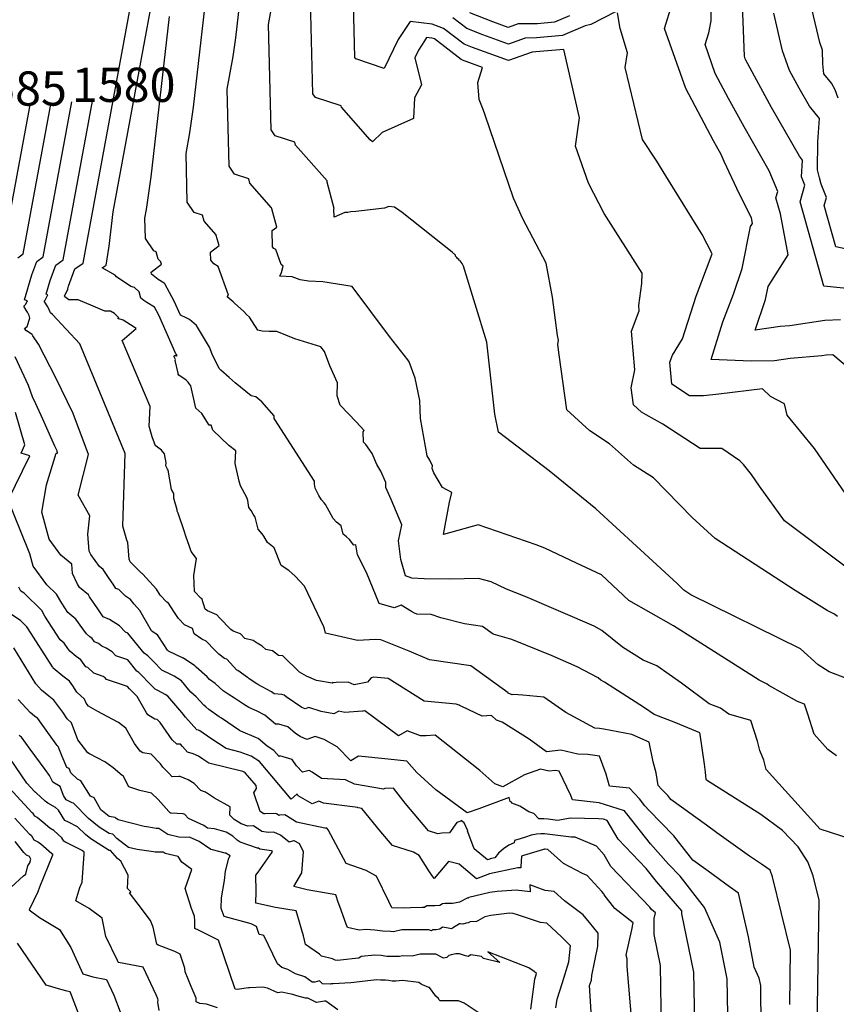
# Model space of a CAD drawing. Extents: x 687923 to 690999, y 2268098 to 2271668.
# Drawn here: x 688751 to 688870, y 2270505 to 2270648 of the extents above; entities that cross this region are included whole.
import ezdxf

# ---------------------------------------------------------------- set-up
doc = ezdxf.new("R2010")
doc.units = 0
doc.header["$LTSCALE"] = 5
doc.header["$MEASUREMENT"] = 0
for name, color, linetype in [('COTAS_CURVAS', 7, 'CONTINUOUS'), ('CurvasNivelMaestras', 6, 'CONTINUOUS'), ('CurvasNivelSecundarias', 2, 'CONTINUOUS')]:
    doc.layers.add(name, color=color, linetype=linetype)
doc.styles.add('COTAS', font='ARIAL.TTF')

msp = doc.modelspace()

# ---------------------------------------------------------------- linework, layer by layer
at = {"layer": 'CurvasNivelMaestras', "linetype": 'Continuous'}
for points, elevation in [([(688873.52, 2270528.26), (688867.47, 2270530.2), (688859.58, 2270538.95), (688859.25, 2270540.3), (688858.69, 2270541.69), (688858.32, 2270543.06), (688857.35, 2270546.08), (688854.12, 2270547), (688852.91, 2270547.89), (688851.27, 2270548.5), (688847.22, 2270551.53), (688843.63, 2270554.07), (688841.61, 2270554.91), (688838.6, 2270556.79), (688835.6, 2270559.25), (688834.5, 2270559.84), (688824.42, 2270564.18), (688821.69, 2270565.27), (688819.44, 2270566.31), (688817.61, 2270566.82), (688813.39, 2270566.72), (688809.64, 2270566.79), (688807.85, 2270566.85), (688806.94, 2270567.2), (688806.27, 2270569.58), (688805.91, 2270572.3), (688806.39, 2270574.64), (688804.84, 2270578.35), (688804.08, 2270580.1), (688804.07, 2270580.86), (688803.33, 2270582.5), (688802.74, 2270583.49), (688802.04, 2270585.07), (688801.15, 2270586.41), (688800.78, 2270586.75), (688800.77, 2270588.25), (688800.89, 2270588.41), (688799.71, 2270589.7), (688797.4, 2270592.14), (688796.93, 2270593.47), (688797, 2270595.39), (688795.89, 2270597.88), (688795.09, 2270599.97), (688794.58, 2270600.64), (688790.75, 2270601.84), (688788.14, 2270602.9), (688787.02, 2270602.9), (688785.98, 2270602.94), (688785.36, 2270603.09), (688784.17, 2270604.97), (688783.69, 2270605.39), (688783.32, 2270605.8), (688781.95, 2270607.02), (688781.75, 2270607.2), (688780.87, 2270607.93), (688781.07, 2270608.19), (688779.55, 2270612.4), (688778.94, 2270612.78), (688778.5, 2270613.3), (688778.47, 2270614.46), (688779.7, 2270615.42), (688779.3, 2270616.91), (688779.29, 2270616.99), (688777.51, 2270619.01), (688777.29, 2270619.86), (688776.08, 2270620.26), (688775.07, 2270621.75), (688774.89, 2270628.87), (688775.43, 2270631.88), (688775.98, 2270635.62), (688780.76, 2270677.34)], 1575), ([(688870.09, 2270636.95), (688869.67, 2270638.18), (688869.11, 2270639.15), (688868.02, 2270640.52), (688867.86, 2270641.97), (688867.82, 2270643.98), (688867.43, 2270645.1), (688864.94, 2270655.62)], 1565), ([(688837.57, 2270649.54), (688834, 2270647.71), (688833.15, 2270647.51), (688829.83, 2270646.12), (688826.08, 2270645.77), (688824.4, 2270645.74), (688821.96, 2270644.86), (688818.2, 2270646.22), (688815.9, 2270647.13), (688813.86, 2270648.7)], 1570), ([(688874.08, 2270574.95), (688866.64, 2270585.78), (688862.68, 2270590.65), (688862.28, 2270592.32), (688860.24, 2270593.38), (688859.07, 2270594.5), (688852.68, 2270593.72), (688850.42, 2270593.5), (688848.39, 2270593.49), (688845.81, 2270595.18), (688845.53, 2270598.39), (688845.92, 2270599.43), (688847.38, 2270601.83), (688849.35, 2270608.07), (688851.7, 2270614.25), (688850.24, 2270617.04), (688845.31, 2270625), (688843.65, 2270627.75), (688841.55, 2270630.94), (688839, 2270641.44), (688839.35, 2270643.57), (688838.25, 2270647.15), (688837.88, 2270649.42)], 1570), ([(688849.36, 2270491.78), (688849.03, 2270509.33), (688847.29, 2270517.86), (688847.3, 2270518.28), (688843.56, 2270522.57), (688842.05, 2270524.47), (688837.96, 2270528.75), (688836.36, 2270531.5), (688835.83, 2270531.67), (688835.09, 2270531.75), (688831.02, 2270531.83), (688829.14, 2270531.47), (688827.77, 2270531.67), (688827.12, 2270531.75), (688826.4, 2270531.75), (688825.66, 2270532.5), (688824.94, 2270532.75), (688823.64, 2270533.6), (688822.46, 2270534.03), (688822.39, 2270534.18), (688822.23, 2270534.27), (688822.08, 2270534.85), (688817.65, 2270533.21), (688815.92, 2270532.6), (688811.35, 2270535.97), (688808.56, 2270538.47), (688807.11, 2270540.16), (688804.42, 2270540.43), (688800.08, 2270540.87), (688798.95, 2270540.2), (688796.93, 2270542.24), (688795.05, 2270543.29), (688793.74, 2270543.73), (688792.52, 2270543.29), (688791.54, 2270543.75), (688790.87, 2270544.19), (688789.75, 2270545.16), (688788.45, 2270545.53), (688787.95, 2270545.57), (688786.39, 2270546.87), (688785.28, 2270547.46), (688784.05, 2270547.96), (688783.28, 2270548.49), (688781.98, 2270549.37), (688781.01, 2270549.93), (688780.32, 2270550.43), (688779.15, 2270551.5), (688778.3, 2270552.06), (688777.95, 2270552.45), (688776.36, 2270553.88), (688776.32, 2270553.92), (688776.18, 2270554.09), (688774.49, 2270555.18), (688774.48, 2270555.19), (688772.33, 2270556.21), (688772.18, 2270556.36), (688770.89, 2270558.31), (688770.71, 2270558.57), (688770.08, 2270558.98), (688769.86, 2270559.2), (688768.16, 2270562.16), (688767.31, 2270563.07), (688766.78, 2270563.73), (688766.05, 2270564.22), (688765.07, 2270565.2), (688764.62, 2270565.38), (688764.22, 2270565.97), (688763.64, 2270566.84), (688762.8, 2270568.11), (688762.26, 2270568.57), (688760.97, 2270570.31), (688760.74, 2270570.83), (688760.53, 2270573.31), (688760.84, 2270575.98), (688759.11, 2270578.98), (688760.64, 2270584.91), (688758.38, 2270590.93), (688755.85, 2270596.1), (688753.35, 2270601.02), (688752.52, 2270602.26), (688752.41, 2270602.46), (688751.61, 2270603), (688751.28, 2270603.31), (688751.69, 2270603.62), (688752.06, 2270604.85), (688751.99, 2270605.2), (688751.75, 2270605.73), (688751.53, 2270606.02), (688751.19, 2270606.57), (688751.45, 2270606.83), (688751.73, 2270607.38), (688751.28, 2270607.52), (688752.36, 2270611.15), (688753.09, 2270613.12), (688754.01, 2270613.78), (688758.2, 2270636.41)], 1580), ([(688825.23, 2270503.91), (688825.79, 2270508.31), (688826.07, 2270509.15), (688825.7, 2270509.44), (688824.92, 2270509.99), (688818.93, 2270512.33), (688820.72, 2270510.75), (688818.31, 2270511.33), (688818.05, 2270511.61), (688816.49, 2270511.86), (688816.09, 2270511.63), (688815.69, 2270511.7), (688814.79, 2270512.01), (688814.27, 2270511.99), (688813.59, 2270511.88), (688813.27, 2270511.75), (688812.97, 2270511.5), (688812.5, 2270511.39), (688811.35, 2270511.97), (688809.06, 2270511.95), (688807.91, 2270511.66), (688806.5, 2270511.7), (688806.05, 2270511.61), (688805.61, 2270511.62), (688804.18, 2270511.62), (688803.38, 2270511.76), (688802.46, 2270511.82), (688800.47, 2270511.61), (688800.1, 2270511.38), (688799.16, 2270511.26), (688798.33, 2270511.18), (688797.02, 2270511.02), (688796.64, 2270511.1), (688796.27, 2270511.3), (688794.68, 2270511.69), (688794.39, 2270511.96), (688792.32, 2270513.36), (688792.04, 2270514.64), (688790.94, 2270518.29), (688787.96, 2270518.8), (688785.07, 2270519.41), (688785.14, 2270521.11), (688785.08, 2270523.49), (688785.41, 2270523.95), (688787.44, 2270526.86), (688787.49, 2270526.99), (688787.36, 2270527.04), (688787.34, 2270527.04), (688785.68, 2270527.31), (688785.48, 2270527.45), (688785.34, 2270527.44), (688782.78, 2270528.33), (688782.34, 2270528.6), (688781.74, 2270529.19), (688780.74, 2270529.77), (688779.71, 2270530.08), (688779.06, 2270530.25), (688778.01, 2270530.37), (688777.48, 2270530.74), (688775.24, 2270531.77), (688774.7, 2270532.34), (688774.6, 2270532.4), (688774.47, 2270532.46), (688772.71, 2270532.54), (688772.61, 2270532.54), (688772.37, 2270532.79), (688770.83, 2270534.55), (688769.85, 2270535.45), (688769.22, 2270535.64), (688768.15, 2270535.84), (688766.55, 2270536.4), (688765.69, 2270538.01), (688765.58, 2270538.03), (688764.24, 2270539.17), (688763.19, 2270539.94), (688763.02, 2270540.03), (688760.81, 2270541.22), (688760.56, 2270541.36), (688759.07, 2270543.26), (688758.15, 2270545.75), (688757.51, 2270546.33), (688756.88, 2270547.31), (688755.59, 2270549.07), (688754.84, 2270549.63), (688753.78, 2270550.53), (688752.94, 2270551.43), (688749.73, 2270556.71)], 1585), ([(688749.86, 2270531.83), (688752.01, 2270529.49), (688752.29, 2270529.36), (688752.68, 2270528.66), (688753.34, 2270528.34), (688753.66, 2270528.06), (688755.29, 2270526.67), (688755.31, 2270526.66), (688755.38, 2270526.6), (688755.39, 2270526.44), (688753.47, 2270521.73), (688753.22, 2270521.06), (688751.96, 2270518.42), (688753.5, 2270517.31), (688756.41, 2270515.58), (688758.06, 2270512.96), (688759.79, 2270509.08), (688761.27, 2270508.66), (688763.28, 2270508.27), (688764.36, 2270506), (688765.28, 2270503.56)], 1590)]:
    msp.add_lwpolyline(points, dxfattribs=dict(at, elevation=elevation))
at = {"layer": 'CurvasNivelSecundarias', "linetype": 'Continuous'}
for points, elevation in [([(688869.84, 2270540.94), (688868.62, 2270541.83), (688866.59, 2270544.08), (688865.68, 2270547.01), (688865.2, 2270548.47), (688864.19, 2270548.87), (688859.96, 2270551.2), (688859.72, 2270551.41), (688858.59, 2270551.97), (688846.06, 2270559.93), (688839.52, 2270563.62), (688835.54, 2270567.37), (688831.91, 2270569.05), (688827.28, 2270571.23), (688826, 2270571.76), (688817.52, 2270574.64), (688812.47, 2270573.26), (688813.34, 2270577.97), (688813.71, 2270579.39), (688812.35, 2270580.1), (688811.07, 2270582.24), (688810.8, 2270582.86), (688810.86, 2270583.26), (688810.48, 2270584.11), (688810.1, 2270584.74), (688809.11, 2270590.16), (688809.02, 2270592.81), (688808.33, 2270596.07), (688807.48, 2270598.47), (688807.28, 2270598.76), (688804.61, 2270602.14), (688799.13, 2270609.45), (688794.84, 2270610.16), (688792.77, 2270610.26), (688791.53, 2270610.45), (688791.15, 2270610.57), (688790.4, 2270610.87), (688788.6, 2270610.99), (688788.81, 2270611.48), (688789.07, 2270612.42), (688788.78, 2270612.69), (688788, 2270614.84), (688787.72, 2270615.01), (688787.53, 2270615.24), (688787.47, 2270617.64), (688788.12, 2270618.13), (688787.41, 2270620.81), (688787.38, 2270620.95), (688784.2, 2270624.55), (688784.04, 2270625.18), (688781.98, 2270625.86), (688781.18, 2270627.03), (688780.9, 2270638.29), (688781.75, 2270643.04), (688782.15, 2270645.76), (688786.74, 2270685.81)], 1574), ([(688863.03, 2270504.6), (688863.14, 2270512.56), (688860.54, 2270523.25), (688860.18, 2270524.22), (688858.93, 2270525.13), (688857.16, 2270526.26), (688852.4, 2270529.7), (688850.86, 2270530.81), (688845.67, 2270534.53), (688845.22, 2270535.12), (688844.31, 2270536.04), (688843.8, 2270536.58), (688843.55, 2270538.44), (688843.09, 2270540.06), (688842.5, 2270542.91), (688839.99, 2270544.02), (688835.87, 2270544.84), (688835.26, 2270544.92), (688834.58, 2270544.95), (688830.33, 2270547.24), (688827.11, 2270549.47), (688824.06, 2270549.79), (688824.06, 2270549.76), (688822.7, 2270549.88), (688822.51, 2270549.83), (688821.94, 2270550.1), (688821.94, 2270550.14), (688816.46, 2270554.07), (688810.41, 2270554.96), (688807.45, 2270556.21), (688803.35, 2270557.84), (688802.54, 2270557.92), (688799.92, 2270557.78), (688795.27, 2270558.84), (688795.12, 2270559.45), (688794.98, 2270559.76), (688792.17, 2270565.71), (688790.84, 2270567.16), (688789.88, 2270567.99), (688788.77, 2270568.73), (688787.75, 2270571.3), (688786.8, 2270572.07), (688786.26, 2270573.01), (688785.99, 2270573.36), (688785.41, 2270574), (688784.97, 2270575.78), (688784.67, 2270576.21), (688784.39, 2270576.73), (688784.03, 2270577.21), (688783.91, 2270578.19), (688783.75, 2270578.66), (688782.85, 2270580.33), (688782.65, 2270581.01), (688782.06, 2270583.62), (688782.15, 2270585.46), (688781.15, 2270586.26), (688778.81, 2270588.5), (688778.55, 2270589.22), (688778.24, 2270589.23), (688777.18, 2270590.92), (688776.31, 2270591.71), (688775.56, 2270594.97), (688775.29, 2270595.32), (688775.17, 2270595.48), (688775.02, 2270595.68), (688774.92, 2270595.76), (688773.82, 2270596.5), (688773.75, 2270596.68), (688773.71, 2270596.81), (688773.31, 2270598.67), (688773.32, 2270598.81), (688773.12, 2270599.27), (688773.26, 2270599.38), (688773.42, 2270599.37), (688773.51, 2270599.27), (688773.54, 2270599.37), (688773.58, 2270599.36), (688773.45, 2270599.58), (688773.42, 2270599.6), (688773.41, 2270599.61), (688773.39, 2270599.62), (688770.93, 2270605.25), (688770.29, 2270606.43), (688769.15, 2270607.13), (688768.73, 2270607.39), (688768.27, 2270607.77), (688768.03, 2270608.68), (688767.35, 2270609.29), (688766.83, 2270609.46), (688764.74, 2270610.86), (688764.51, 2270611.09), (688762.65, 2270612.16), (688763.24, 2270612.59), (688763.65, 2270615.34), (688764.22, 2270620.38), (688774.31, 2270674.9)], 1577), ([(688859.21, 2270490.26), (688858.83, 2270505.27), (688858.79, 2270507.38), (688858.56, 2270508.48), (688857.86, 2270510.08), (688857, 2270514.49), (688855.56, 2270520.87), (688854.26, 2270521.81), (688851.13, 2270524.07), (688848.88, 2270525.68), (688846.13, 2270529.24), (688842.44, 2270533), (688841.89, 2270533.63), (688841.09, 2270534.63), (688839.66, 2270536.21), (688836.72, 2270536.51), (688836.23, 2270538.23), (688835.27, 2270540.88), (688833.54, 2270541.12), (688832.09, 2270541.19), (688829.63, 2270541.73), (688827.51, 2270541.51), (688824.99, 2270543.38), (688821.03, 2270545.86), (688820.24, 2270546.14), (688819.47, 2270546.83), (688818.12, 2270546.7), (688815.17, 2270548.11), (688815.17, 2270548.12), (688814.9, 2270548.25), (688814.9, 2270548.25), (688814.77, 2270548.34), (688814.62, 2270548.36), (688814.35, 2270548.48), (688809.66, 2270548.92), (688804.39, 2270552.22), (688802.27, 2270552.43), (688801.93, 2270552.31), (688801.62, 2270551.99), (688801.36, 2270551.69), (688799.41, 2270551.27), (688798.56, 2270551.68), (688796.82, 2270551.62), (688796.43, 2270551.59), (688796.3, 2270551.62), (688796.2, 2270551.56), (688793.94, 2270551.95), (688792.45, 2270552.55), (688791.46, 2270553.12), (688789.01, 2270555.53), (688788.38, 2270555.58), (688787.49, 2270556.28), (688786.53, 2270556.46), (688786.01, 2270556.94), (688785.25, 2270557.39), (688784.69, 2270557.79), (688783.46, 2270558.07), (688782.85, 2270558.74), (688781.78, 2270559.13), (688781.42, 2270559.38), (688779.78, 2270561.08), (688779.38, 2270561.51), (688778.03, 2270562.08), (688777.67, 2270562.34), (688777.18, 2270563.9), (688777.05, 2270563.96), (688776.1, 2270564.91), (688776.02, 2270567.27), (688776.41, 2270569.72), (688775.61, 2270570.78), (688775.4, 2270571.47), (688774.83, 2270572.98), (688774.6, 2270573.76), (688773.72, 2270576.38), (688773.6, 2270576.65), (688773.58, 2270576.87), (688773.13, 2270578.35), (688773.09, 2270578.5), (688773.11, 2270579.24), (688772.76, 2270579.81), (688772.29, 2270582.62), (688772.18, 2270582.79), (688771.92, 2270583.26), (688771.97, 2270583.69), (688771.76, 2270585), (688771.31, 2270585.58), (688770.54, 2270586.14), (688770.44, 2270586.21), (688769.93, 2270587.52), (688769.63, 2270588.53), (688769.52, 2270589.07), (688769.65, 2270591.93), (688765.54, 2270601.59), (688767.58, 2270603.34), (688766.75, 2270603.84), (688765.68, 2270604.55), (688764.92, 2270604.77), (688765.09, 2270604.89), (688764.46, 2270605.52), (688763.87, 2270605.86), (688763.02, 2270605.87), (688761.31, 2270606.57), (688759.13, 2270607.52), (688757.79, 2270607.52), (688757.2, 2270607.95), (688757.13, 2270608.07), (688757.14, 2270608.08), (688757.66, 2270609.13), (688757.61, 2270609.14), (688757.72, 2270609.51), (688758.65, 2270612.03), (688759.84, 2270612.88), (688770.25, 2270669.13)], 1578), ([(688871.84, 2270568.05), (688862.29, 2270575.26), (688858.63, 2270580.29), (688857.43, 2270582.03), (688856.27, 2270583.46), (688855.73, 2270584), (688853.1, 2270585.81), (688849.95, 2270585.79), (688844.5, 2270589.36), (688842.08, 2270590.71), (688841.41, 2270591.13), (688840.23, 2270592.17), (688839.9, 2270594.64), (688840.43, 2270597.29), (688839.93, 2270602.94), (688841.06, 2270605.92), (688840.99, 2270606.7), (688841.42, 2270609.91), (688841.51, 2270611.41), (688835.95, 2270620.12), (688833.64, 2270624.55), (688831.76, 2270629.94), (688832.34, 2270634.09), (688830.04, 2270644.08), (688825.96, 2270643.7), (688825.4, 2270643.69), (688821.98, 2270642.46), (688816.72, 2270644.37), (688815.48, 2270644.86), (688812.5, 2270647.15), (688810.81, 2270647.76), (688807.62, 2270648.13), (688806.23, 2270646.09), (688805.87, 2270645.53), (688803.83, 2270641.3), (688799.67, 2270642.68), (688799.52, 2270642.9), (688798.93, 2270666.55)], 1571), ([(688870.03, 2270561.27), (688869.61, 2270561.54), (688869.46, 2270561.68), (688868.51, 2270562.15), (688863.83, 2270565.07), (688852.16, 2270572.68), (688848.81, 2270575.74), (688843.15, 2270581.54), (688840.23, 2270583.36), (688836.7, 2270586.48), (688833.85, 2270588.4), (688830.51, 2270591.47), (688829.37, 2270599.48), (688829.18, 2270600.98), (688829.25, 2270601.64), (688829.14, 2270602.31), (688828.39, 2270607.9), (688827.46, 2270612.86), (688824.06, 2270619.34), (688822.72, 2270622.37), (688818.54, 2270634.49), (688818.27, 2270635.31), (688817.67, 2270636.75), (688817.47, 2270639.23), (688818.18, 2270641.44), (688815.25, 2270642.51), (688815.07, 2270642.58), (688811.14, 2270645.6), (688810.75, 2270645.74), (688810.01, 2270645.83), (688809.69, 2270645.35), (688808.82, 2270643.99), (688808.27, 2270642.87), (688809.27, 2270638.89), (688808.26, 2270637.01), (688808.12, 2270633.99), (688803.5, 2270631.96), (688802.13, 2270630.59), (688801.79, 2270630.86), (688797.59, 2270635.63), (688797.54, 2270635.83), (688793.77, 2270637.07), (688793.41, 2270637.61), (688792.92, 2270657.13)], 1572), ([(688873.27, 2270608.99), (688868, 2270609.53), (688864.54, 2270621.84), (688865.24, 2270624.26), (688864.74, 2270625.46), (688864.92, 2270627.92), (688864.46, 2270628.49), (688860.39, 2270635.6), (688856.61, 2270642.49), (688856.58, 2270642.59), (688856.54, 2270642.69), (688856.45, 2270643.07), (688855.88, 2270656.93)], 1567), ([(688871.07, 2270552.31), (688868.81, 2270553.19), (688867.19, 2270554.23), (688864.59, 2270556.54), (688848.59, 2270564.45), (688847.55, 2270565.1), (688846.59, 2270566.07), (688834.7, 2270577), (688827.91, 2270582.52), (688820.52, 2270588.17), (688819.95, 2270590.8), (688818.8, 2270601.35), (688815.4, 2270612.45), (688815.19, 2270612.81), (688814.91, 2270613.22), (688814.86, 2270613.25), (688814.71, 2270613.3), (688814.71, 2270613.41), (688814.52, 2270613.54), (688814.42, 2270613.68), (688814.25, 2270613.87), (688814.21, 2270614.01), (688813.74, 2270614.46), (688806.46, 2270620.25), (688805.32, 2270621.06), (688804.5, 2270621.15), (688803.86, 2270620.88), (688799.67, 2270620.39), (688798.97, 2270620.34), (688798.49, 2270620.24), (688798.08, 2270620.25), (688796.5, 2270619.57), (688796.47, 2270620.81), (688796.53, 2270620.85), (688795.51, 2270624.7), (688795.47, 2270624.9), (688790.89, 2270630.09), (688790.79, 2270630.51), (688787.88, 2270631.47), (688787.3, 2270632.32), (688786.91, 2270647.71), (688788.07, 2270654.2)], 1573), ([(688870.47, 2270604.59), (688868.17, 2270604.47), (688863.04, 2270603.72), (688861.63, 2270603.6), (688858.01, 2270603.07), (688859.51, 2270607.58), (688859.89, 2270609.44), (688862.79, 2270614.09), (688861.68, 2270620.07), (688861.02, 2270622.4), (688861.29, 2270623.31), (688860.03, 2270626.36), (688856.37, 2270632.76), (688854.1, 2270636.89), (688852.17, 2270640.57), (688850.67, 2270644.78), (688851.2, 2270646.5), (688851.58, 2270648.25), (688851.57, 2270652.12)], 1568), ([(688871.77, 2270597.43), (688869.34, 2270599.46), (688868.34, 2270599.41), (688867.74, 2270599.32), (688863.09, 2270598.92), (688860.81, 2270598.59), (688857.39, 2270598.54), (688851.55, 2270598.79), (688853.28, 2270604.28), (688854.83, 2270608.36), (688856.07, 2270612.08), (688857.32, 2270618.22), (688857.59, 2270618.64), (688857.43, 2270619.5), (688855.71, 2270622.96), (688853.45, 2270627.7), (688853.03, 2270628.72), (688852.34, 2270629.93), (688851.91, 2270630.71), (688847.88, 2270638.37), (688844.77, 2270647.14), (688845.88, 2270650.71)], 1569), ([(688867.05, 2270501.21), (688867.31, 2270519.85), (688866.45, 2270523.42), (688865.68, 2270525.46), (688864.27, 2270527.62), (688861.97, 2270530.04), (688858.79, 2270532.36), (688850.89, 2270537.39), (688850.83, 2270537.48), (688850.73, 2270538.55), (688850.61, 2270539.73), (688849.94, 2270544.04), (688849.9, 2270544.26), (688846.38, 2270545.73), (688843.26, 2270546.98), (688841.83, 2270547.94), (688835.98, 2270551.67), (688835.47, 2270551.97), (688835.07, 2270552.3), (688832.01, 2270553.94), (688828.36, 2270555.51), (688822.44, 2270557.9), (688819.72, 2270558.68), (688818.15, 2270559.81), (688815.56, 2270560.18), (688812.09, 2270561.1), (688810.68, 2270561.55), (688808.58, 2270561.63), (688808.25, 2270561.75), (688807.82, 2270562), (688806.31, 2270562.93), (688805.28, 2270562.53), (688803.08, 2270563.19), (688801.21, 2270567.69), (688799.93, 2270570.29), (688799.68, 2270571.72), (688799.37, 2270571.7), (688798.74, 2270572.53), (688798.32, 2270572.88), (688797.82, 2270573.31), (688797.53, 2270574.51), (688796.87, 2270575.06), (688796.38, 2270575.56), (688796.07, 2270576.11), (688795.26, 2270577.61), (688795.07, 2270577.87), (688794.65, 2270578.33), (688794.27, 2270578.95), (688793.72, 2270580), (688793.65, 2270580.59), (688793.66, 2270581.04), (688787.85, 2270590.05), (688787.77, 2270590.19), (688787.75, 2270590.58), (688785.97, 2270592.6), (688785.06, 2270593.34), (688784.39, 2270593.5), (688782.05, 2270595.37), (688781.17, 2270596.17), (688779.98, 2270597.25), (688779.74, 2270597.49), (688778.71, 2270599.6), (688778.32, 2270600.58), (688776.42, 2270603.75), (688775.41, 2270604.63), (688774.89, 2270604.9), (688774.06, 2270605.27), (688773.17, 2270607.33), (688771.8, 2270609.86), (688771.69, 2270609.92), (688770.82, 2270610.47), (688769.85, 2270611.27), (688769.78, 2270611.53), (688771.29, 2270612.7), (688771.2, 2270613.02), (688771.2, 2270613.04), (688770.82, 2270613.47), (688770.54, 2270614.54), (688770.18, 2270614.66), (688768.96, 2270616.46), (688768.88, 2270619.45), (688769.11, 2270620.72), (688769.81, 2270625.48), (688772.49, 2270648.86)], 1576), ([(688830.89, 2270648.99), (688828.69, 2270648.07), (688826.2, 2270647.83), (688823.4, 2270647.79), (688821.93, 2270647.26), (688819.68, 2270648.08), (688816.32, 2270649.41)], 1569), ([(688872.25, 2270614.73), (688869.76, 2270615.23), (688868.06, 2270621.28), (688868.41, 2270622.47), (688867.6, 2270624.41), (688867.39, 2270625.33), (688867.09, 2270626.51), (688867.15, 2270630.6), (688867.39, 2270633.97), (688865.94, 2270635.77), (688864.42, 2270638.43), (688863, 2270641.02), (688862.48, 2270642.49), (688861.98, 2270643.89), (688860.69, 2270649.35)], 1566), ([(688748.19, 2270614.68), (688752.17, 2270636.21)], 1582), ([(688750.31, 2270613.66), (688751.1, 2270614.23), (688755.19, 2270636.31)], 1581), ([(688854.11, 2270497.97), (688853.91, 2270508.35), (688852.81, 2270513.72), (688850.59, 2270518.77), (688847.04, 2270523.36), (688845.33, 2270525.11), (688842.72, 2270528.1), (688839.25, 2270532.47), (688839, 2270532.73), (688838.9, 2270532.91), (688835.19, 2270534.06), (688831.32, 2270534.48), (688831.09, 2270535.12), (688829.39, 2270538.67), (688828.84, 2270538.79), (688827.91, 2270538.69), (688826.63, 2270538.96), (688824.31, 2270538.16), (688821.16, 2270536.4), (688819.98, 2270536.82), (688817.79, 2270538.8), (688811.24, 2270543.95), (688809.95, 2270543.86), (688809.12, 2270543.83), (688807.15, 2270544.57), (688805.9, 2270543.87), (688801.01, 2270547.49), (688800.76, 2270547.44), (688800.72, 2270547.46), (688800.63, 2270547.46), (688798.05, 2270547.25), (688797.17, 2270547.44), (688796.47, 2270547.06), (688794.61, 2270547.38), (688792.83, 2270547.98), (688792.27, 2270547.78), (688791.81, 2270547.99), (688789.48, 2270549.56), (688789.2, 2270549.79), (688788.88, 2270549.89), (688787.76, 2270549.97), (688787.38, 2270550.29), (688785.36, 2270551.36), (688785.23, 2270551.42), (688784.1, 2270552.18), (688783.9, 2270552.36), (688783.88, 2270552.38), (688782.44, 2270553.41), (688782.28, 2270553.44), (688780.82, 2270555.04), (688780.48, 2270555.16), (688779.65, 2270555.75), (688779.07, 2270556.35), (688777.81, 2270557.68), (688777.19, 2270557.94), (688776.08, 2270558.75), (688775.84, 2270559.52), (688774.67, 2270560.07), (688773.78, 2270560.96), (688773.1, 2270561.98), (688772.31, 2270563.21), (688772.07, 2270563.36), (688771.1, 2270564.39), (688770.59, 2270565.28), (688768.56, 2270567.44), (688768.49, 2270567.53), (688768.4, 2270567.59), (688766.74, 2270569.26), (688766.58, 2270569.63), (688766.36, 2270572.09), (688766.26, 2270572.41), (688765.66, 2270574.48), (688765.97, 2270585.05), (688759.37, 2270601.08), (688755.39, 2270605.38), (688755.11, 2270605.59), (688754.75, 2270606.38), (688754.68, 2270606.47), (688754.16, 2270607.32), (688754.29, 2270607.45), (688754.69, 2270608.25), (688754.44, 2270608.33), (688755.04, 2270610.33), (688755.87, 2270612.57), (688756.92, 2270613.33), (688761.22, 2270636.52)], 1579), ([(688844.33, 2270500.98), (688844.16, 2270510.3), (688843.23, 2270514.83), (688843.25, 2270517.15), (688843.45, 2270517.99), (688842.85, 2270518.48), (688842.59, 2270518.83), (688836.93, 2270524.76), (688835.93, 2270526.47), (688834.8, 2270527.72), (688831.7, 2270529.04), (688831.34, 2270529.05), (688831.23, 2270529.03), (688831.14, 2270529.04), (688827.22, 2270529.52), (688826.7, 2270529.52), (688826.07, 2270529.47), (688825.29, 2270529.34), (688824.43, 2270529.07), (688823.66, 2270528.83), (688822.84, 2270528.54), (688822.82, 2270528.22), (688822.03, 2270527.86), (688821.25, 2270527.34), (688820.52, 2270526.72), (688819.95, 2270526.02), (688819.24, 2270525.87), (688819.22, 2270525.84), (688818.91, 2270525.72), (688816.97, 2270527.35), (688816.2, 2270529.45), (688816, 2270529.94), (688816.04, 2270529.96), (688815.48, 2270531.14), (688815.3, 2270531.28), (688815.22, 2270531.34), (688815.18, 2270531.37), (688815.16, 2270531.46), (688814.88, 2270531.36), (688814.41, 2270531.19), (688813.33, 2270529.66), (688812.25, 2270529.61), (688811.65, 2270529.56), (688810.29, 2270529.98), (688806.89, 2270534.03), (688805.2, 2270536.22), (688803.9, 2270536.15), (688803.74, 2270536.05), (688799.49, 2270536.77), (688798.19, 2270537.43), (688794.65, 2270537.62), (688793.3, 2270538.54), (688792.84, 2270538.76), (688791.87, 2270538.54), (688791, 2270539.46), (688790.38, 2270540.37), (688788.6, 2270540.93), (688788.46, 2270540.81), (688787.69, 2270541.72), (688786.72, 2270542.34), (688785.4, 2270543.44), (688785.19, 2270543.55), (688782.88, 2270544.51), (688782.7, 2270544.63), (688780.06, 2270546.42), (688779.72, 2270546.62), (688778.23, 2270547.69), (688777.79, 2270548.09), (688777.47, 2270548.3), (688776.34, 2270549.55), (688775.57, 2270550.24), (688775.29, 2270550.58), (688774.2, 2270551.87), (688773.16, 2270552.54), (688772.67, 2270552.81), (688771.34, 2270553.43), (688770.12, 2270554.71), (688769.32, 2270555.54), (688768.75, 2270555.9), (688766.39, 2270558.83), (688766.02, 2270558.96), (688765.15, 2270559.92), (688763.7, 2270560.85), (688762.8, 2270561.2), (688761.98, 2270562.4), (688760.8, 2270564.16), (688760.62, 2270564.44), (688759.35, 2270565.52), (688759.01, 2270565.97), (688758.32, 2270567.55), (688758.2, 2270568.93), (688756.61, 2270570.24), (688754.91, 2270572.55), (688753.84, 2270576.52), (688754.52, 2270580.48), (688755.91, 2270585.11), (688756.12, 2270585.1), (688756.07, 2270585.44), (688755.7, 2270586.16), (688753.99, 2270590.1), (688752.95, 2270592.31), (688752.44, 2270593.34), (688751.86, 2270595.02), (688749.93, 2270599.17)], 1581), ([(688840.5, 2270495.8), (688839.3, 2270510.17), (688839.28, 2270511.27), (688839.17, 2270511.8), (688839.18, 2270512.08), (688839.99, 2270515.53), (688840.15, 2270516.52), (688837.51, 2270518.61), (688835.96, 2270520.64), (688835.87, 2270520.76), (688835.58, 2270521.1), (688833.45, 2270523.46), (688832.78, 2270523.75), (688830, 2270525.21), (688827.72, 2270527.24), (688827.32, 2270527.29), (688827.28, 2270527.29), (688827.22, 2270527.29), (688827.15, 2270527.27), (688827.07, 2270527.25), (688824.18, 2270526.37), (688823.88, 2270526.26), (688823.78, 2270524.76), (688823.79, 2270524.57), (688823.7, 2270524.59), (688823.33, 2270524.56), (688819.18, 2270523.71), (688819.18, 2270523.7), (688817.31, 2270522.98), (688814.78, 2270525.1), (688813.19, 2270525.49), (688811.1, 2270523.03), (688810.43, 2270524), (688808.9, 2270526.39), (688808.09, 2270526.87), (688805.04, 2270527.82), (688803.35, 2270529.84), (688800.56, 2270533.25), (688800.02, 2270533.34), (688799.9, 2270533.4), (688799.58, 2270533.42), (688794.97, 2270534), (688794.28, 2270534.31), (688793.28, 2270533.94), (688791.28, 2270535.1), (688791.16, 2270535.28), (688791.08, 2270535.31), (688790.24, 2270534.61), (688785.61, 2270540.08), (688784.39, 2270540.87), (688782.79, 2270541.48), (688780.75, 2270541.98), (688778.5, 2270543.44), (688776.9, 2270544.57), (688776.68, 2270544.67), (688776.44, 2270544.74), (688774.82, 2270546.56), (688774.46, 2270547), (688774.25, 2270547.24), (688772.21, 2270549.65), (688771.84, 2270549.9), (688770.86, 2270550.43), (688770.36, 2270550.66), (688769.9, 2270551.14), (688768, 2270553.1), (688767.68, 2270553.3), (688766.36, 2270554.95), (688764.64, 2270555.52), (688764.11, 2270556.11), (688763.23, 2270556.67), (688762.57, 2270556.92), (688762.11, 2270557.33), (688761.52, 2270557.56), (688761.16, 2270558.07), (688760.83, 2270558.32), (688760.36, 2270558.72), (688759.8, 2270559.46), (688758.8, 2270560.88), (688757.6, 2270561.86), (688756.73, 2270563.23), (688755.98, 2270564.53), (688754.58, 2270565.89), (688752.58, 2270568.62), (688752.08, 2270570.44), (688750.75, 2270573.7), (688748.92, 2270578.27), (688752.09, 2270584.71), (688750.81, 2270585.13), (688751.33, 2270586.33), (688750, 2270591.07)], 1582), ([(688834.26, 2270499.68), (688833.82, 2270507.37), (688834.07, 2270508.17), (688834.14, 2270508.85), (688835.03, 2270513.11), (688835.06, 2270515.05), (688833.82, 2270516.59), (688832.87, 2270517.73), (688830.13, 2270519.74), (688828.65, 2270521.1), (688827.33, 2270521.24), (688825.09, 2270522.1), (688825.13, 2270521.06), (688823.11, 2270521.3), (688820.3, 2270521.11), (688819.23, 2270520.98), (688816.19, 2270520.22), (688816.08, 2270520.16), (688816.06, 2270520.15), (688815.95, 2270520.14), (688814.79, 2270519.57), (688814.06, 2270519.42), (688813.77, 2270519.36), (688812.67, 2270519.36), (688812.33, 2270519.31), (688811.96, 2270519.05), (688811.22, 2270519.01), (688810.06, 2270519.04), (688809.7, 2270518.79), (688809.35, 2270518.77), (688807.66, 2270518.73), (688806.71, 2270518.7), (688804.95, 2270518.73), (688804.48, 2270519.65), (688802.71, 2270523.37), (688802.08, 2270523.71), (688801.18, 2270524.2), (688798.26, 2270525.18), (688795.62, 2270530.13), (688795.43, 2270530.35), (688795.29, 2270530.37), (688795.28, 2270530.37), (688795.25, 2270530.36), (688795.19, 2270530.4), (688795.17, 2270530.38), (688791.01, 2270531.22), (688789.56, 2270532.15), (688789.3, 2270532.29), (688788.53, 2270532.26), (688788.42, 2270532.22), (688788.18, 2270532.41), (688788, 2270532.49), (688786.37, 2270532.44), (688786.26, 2270532.46), (688785.72, 2270532.81), (688784.76, 2270535.52), (688785.16, 2270536.16), (688785.11, 2270536.61), (688784.19, 2270537.67), (688783.54, 2270538.45), (688783.38, 2270538.55), (688783.17, 2270538.63), (688778.22, 2270539.84), (688777.33, 2270540.42), (688776.7, 2270540.86), (688775.93, 2270541.21), (688775.11, 2270541.45), (688774.35, 2270542.3), (688774.07, 2270542.65), (688773.52, 2270542.61), (688772.88, 2270543.27), (688771.09, 2270545.81), (688770.69, 2270546.23), (688770.33, 2270546.29), (688769.32, 2270546.89), (688769.09, 2270547.21), (688767.73, 2270549.59), (688766.69, 2270550.67), (688766.62, 2270550.71), (688766.33, 2270551.07), (688763.26, 2270552.09), (688763.07, 2270552.3), (688762.76, 2270552.5), (688761.44, 2270553), (688760.52, 2270553.81), (688760.24, 2270553.91), (688759.53, 2270554.94), (688758.86, 2270555.44), (688757.93, 2270556.23), (688757.63, 2270556.62), (688757.11, 2270557.36), (688756.48, 2270557.88), (688754.27, 2270561.34), (688753.81, 2270562.14), (688751.23, 2270564.66), (688750.78, 2270564.95), (688750.48, 2270565.55)], 1583), ([(688828.9, 2270504.12), (688829.06, 2270505.37), (688829.86, 2270507.83), (688830.8, 2270510.83), (688831.03, 2270513.19), (688829.71, 2270514.52), (688827.59, 2270516.47), (688826.63, 2270516.57), (688823.28, 2270517.7), (688822.63, 2270517.88), (688822.12, 2270517.95), (688819.4, 2270517.61), (688818.53, 2270517.4), (688817.5, 2270516.82), (688817.32, 2270516.73), (688816.36, 2270516.7), (688816.06, 2270516.56), (688815.8, 2270516.5), (688815.29, 2270516.36), (688814.96, 2270516.38), (688814.82, 2270516.37), (688813.8, 2270515.78), (688813.64, 2270515.67), (688812.92, 2270515.83), (688812.33, 2270515.89), (688811.92, 2270515.61), (688811.42, 2270515.5), (688810.86, 2270515.51), (688810.71, 2270515.39), (688810.33, 2270515.51), (688807.64, 2270515.53), (688806.66, 2270515.5), (688806.41, 2270515.5), (688805.16, 2270515.25), (688804.72, 2270515.29), (688803.63, 2270515.3), (688802.47, 2270515.48), (688801.2, 2270515.58), (688800.15, 2270515.48), (688798.46, 2270515.84), (688798.26, 2270516.36), (688797.32, 2270518.92), (688797.1, 2270519.55), (688796.78, 2270520.61), (688792.55, 2270521.34), (688790.6, 2270521.83), (688791.77, 2270523.82), (688792.03, 2270526.92), (688791.49, 2270528.04), (688791.48, 2270528.1), (688790.69, 2270528.53), (688790.57, 2270528.52), (688789.93, 2270528.31), (688788.66, 2270529.33), (688787.68, 2270529.77), (688786.86, 2270529.74), (688785.97, 2270529.89), (688784.74, 2270530.68), (688783.89, 2270530.67), (688782.93, 2270531), (688781.89, 2270531.64), (688781.28, 2270532.24), (688781.33, 2270533.47), (688779.03, 2270534.73), (688777.73, 2270535.6), (688777.05, 2270535.85), (688776.09, 2270536.87), (688775.21, 2270537.4), (688774.01, 2270537.9), (688773.81, 2270537.9), (688772.87, 2270537.84), (688772.32, 2270538.42), (688771.5, 2270539.27), (688771.14, 2270539.78), (688769.77, 2270541.18), (688768.57, 2270541.37), (688768.18, 2270541.6), (688767.37, 2270542.75), (688766.1, 2270544.97), (688765.01, 2270545.77), (688762.66, 2270547.04), (688761.98, 2270547.41), (688760.63, 2270548.2), (688760.29, 2270548.64), (688760.07, 2270549.21), (688758.95, 2270550.24), (688758.35, 2270551.16), (688757.89, 2270551.81), (688756.9, 2270552.56), (688755.49, 2270553.75), (688755.47, 2270553.78), (688755.42, 2270553.85), (688755.36, 2270553.9), (688751.81, 2270559.46), (688751.65, 2270559.75), (688750.7, 2270560.67), (688749.43, 2270561.5)], 1584), ([(688817.56, 2270503.43), (688815.49, 2270504.8), (688814.67, 2270505.17), (688811.99, 2270505.17), (688811.84, 2270505.32), (688811.78, 2270505.36), (688811.74, 2270505.49), (688811.36, 2270505.84), (688810.41, 2270507.1), (688810.34, 2270507.08), (688809.43, 2270507.49), (688809.21, 2270507.59), (688808.86, 2270507.83), (688806.48, 2270508.12), (688805.52, 2270508.02), (688805, 2270508.02), (688804.44, 2270508.11), (688803.99, 2270508.19), (688803.28, 2270508.19), (688802.73, 2270508.21), (688801.89, 2270508.11), (688798.95, 2270507.8), (688796.36, 2270507.64), (688796.09, 2270507.65), (688795.96, 2270507.58), (688794.8, 2270507.65), (688794.35, 2270508.08), (688794.01, 2270507.95), (688793.7, 2270507.9), (688793.3, 2270507.88), (688792.25, 2270508.67), (688790.88, 2270509.07), (688789.76, 2270509.71), (688788.85, 2270510.04), (688788.24, 2270510.53), (688786.25, 2270514.69), (688785.87, 2270514.78), (688785.57, 2270514.83), (688785.16, 2270516.02), (688784.4, 2270516.41), (688780.43, 2270517.47), (688779.99, 2270518.64), (688780.04, 2270520.21), (688780.51, 2270522.7), (688780.63, 2270524.08), (688781.14, 2270525.98), (688781.32, 2270526.33), (688780.7, 2270526.69), (688780.59, 2270526.72), (688778.76, 2270527.21), (688778.48, 2270527.24), (688776.78, 2270528.43), (688775.39, 2270529.07), (688774.78, 2270529.02), (688773.84, 2270529.07), (688772.23, 2270529.44), (688770.91, 2270530.31), (688770.53, 2270530.3), (688769.46, 2270530.53), (688768.75, 2270530.63), (688764.97, 2270531.57), (688764.65, 2270531.81), (688764.55, 2270531.93), (688763.68, 2270532.07), (688763.4, 2270532.24), (688762.42, 2270533.05), (688761.46, 2270534.8), (688760.91, 2270535.06), (688759.5, 2270537.29), (688759.05, 2270537.5), (688758.05, 2270538.43), (688757.81, 2270539.07), (688757.49, 2270539.24), (688756.78, 2270540.81), (688756.23, 2270542.29), (688756.08, 2270542.42), (688755.93, 2270542.65), (688753.22, 2270546.36), (688752.77, 2270546.7), (688752.14, 2270547.24), (688750.37, 2270549.13)], 1586), ([(688797.06, 2270503.84), (688795.31, 2270505.08), (688795.14, 2270505.09), (688795.13, 2270505.1), (688795.12, 2270505.1), (688793.93, 2270504.9), (688793.9, 2270504.9), (688793.83, 2270504.95), (688792.68, 2270505.53), (688792.34, 2270505.56), (688791.04, 2270505.9), (688790.47, 2270506.06), (688789.76, 2270506.24), (688788.87, 2270506.41), (688788.3, 2270506.34), (688786.77, 2270507), (688786.11, 2270507.16), (688784.22, 2270507.05), (688784, 2270507.07), (688782.37, 2270506.8), (688782.04, 2270506.85), (688779.6, 2270513.99), (688776.68, 2270515.49), (688776.16, 2270515.69), (688776.19, 2270516.85), (688776.12, 2270517.49), (688775.7, 2270518.64), (688774.77, 2270521.53), (688775.71, 2270524.34), (688774.26, 2270525.41), (688773.74, 2270526.22), (688771.83, 2270526.66), (688771.55, 2270526.85), (688770.39, 2270526.84), (688770.15, 2270526.89), (688767.75, 2270527.24), (688766.49, 2270527.56), (688764.76, 2270528.87), (688764.19, 2270529.5), (688763.68, 2270529.59), (688762.18, 2270530.51), (688760.66, 2270531.77), (688758.44, 2270533.99), (688758.27, 2270534.07), (688757.37, 2270534.5), (688757, 2270535.11), (688756.49, 2270536.47), (688755.41, 2270537.06), (688754.95, 2270538.06), (688754.29, 2270538.92), (688752.12, 2270541.92), (688750.85, 2270543.66), (688750.71, 2270543.77), (688750.5, 2270543.94)], 1587), ([(688779.46, 2270504.11), (688777.86, 2270504.67), (688776.89, 2270504.74), (688776.35, 2270505.01), (688776.34, 2270505.52), (688775.61, 2270507.25), (688774.76, 2270509.37), (688774.73, 2270509.94), (688774.04, 2270511.96), (688773.24, 2270512.37), (688771.35, 2270513.08), (688770.79, 2270513.26), (688770.62, 2270513.43), (688770.1, 2270515.93), (688769.68, 2270516.89), (688767.88, 2270519.25), (688766.63, 2270520.92), (688766.84, 2270521.08), (688766.34, 2270521.54), (688766.45, 2270523.5), (688765.35, 2270525.55), (688764.86, 2270525.92), (688763.84, 2270527.08), (688763.68, 2270527.1), (688760.96, 2270528.79), (688760.18, 2270529.43), (688759.04, 2270530.57), (688757.74, 2270531.23), (688757.2, 2270531.48), (688756.28, 2270532.98), (688755.83, 2270533.4), (688754.7, 2270534.01), (688754.33, 2270534.32), (688752.98, 2270535.52), (688752.89, 2270535.56), (688752.84, 2270535.66), (688752.81, 2270535.67), (688751.64, 2270536.93), (688749.13, 2270540.57)], 1588), ([(688770.94, 2270503.73), (688770.74, 2270504.97), (688770.81, 2270505.24), (688770.76, 2270505.46), (688770.54, 2270506.02), (688768.61, 2270510.07), (688765.03, 2270510.77), (688764.99, 2270510.78), (688764.88, 2270511.03), (688763.17, 2270514.56), (688762.64, 2270517.21), (688760.72, 2270518.62), (688758.8, 2270519.75), (688759.39, 2270521.72), (688759.7, 2270522.5), (688760, 2270526.61), (688760.02, 2270526.88), (688759.74, 2270527.06), (688759.7, 2270527.09), (688759.64, 2270527.15), (688757.2, 2270528.38), (688757.03, 2270528.46), (688756.74, 2270528.94), (688755.57, 2270530.03), (688754.99, 2270530.34), (688754, 2270531.19), (688753.16, 2270531.93), (688752.79, 2270532.11), (688752.56, 2270532.51), (688752.41, 2270532.58), (688748.5, 2270536.83)], 1589), ([(688749.35, 2270521.75), (688751.17, 2270523.38), (688751.51, 2270523.66), (688751.77, 2270524.87), (688752.07, 2270525.3), (688752.22, 2270525.85), (688752.01, 2270526.22), (688751.61, 2270526.4), (688751.22, 2270526.83), (688749.94, 2270528.44)], 1591), ([(688759.8, 2270501.66), (688758.18, 2270505.98), (688757.94, 2270506.47), (688757.51, 2270506.55), (688756.6, 2270506.81), (688754.46, 2270507.43), (688750.26, 2270513.59)], 1591)]:
    msp.add_lwpolyline(points, dxfattribs=dict(at, elevation=elevation))

# ---------------------------------------------------------------- texts
at = {"layer": 'COTAS_CURVAS', "linetype": 'Continuous', "style": 'COTAS'}
for s, p in [('1580', (688758.2, 2270636.41)), ('1585', (688742.35, 2270635.87))]:
    msp.add_text(s, height=5, dxfattribs=at).set_placement(p)

doc.saveas('drawing.dxf')
